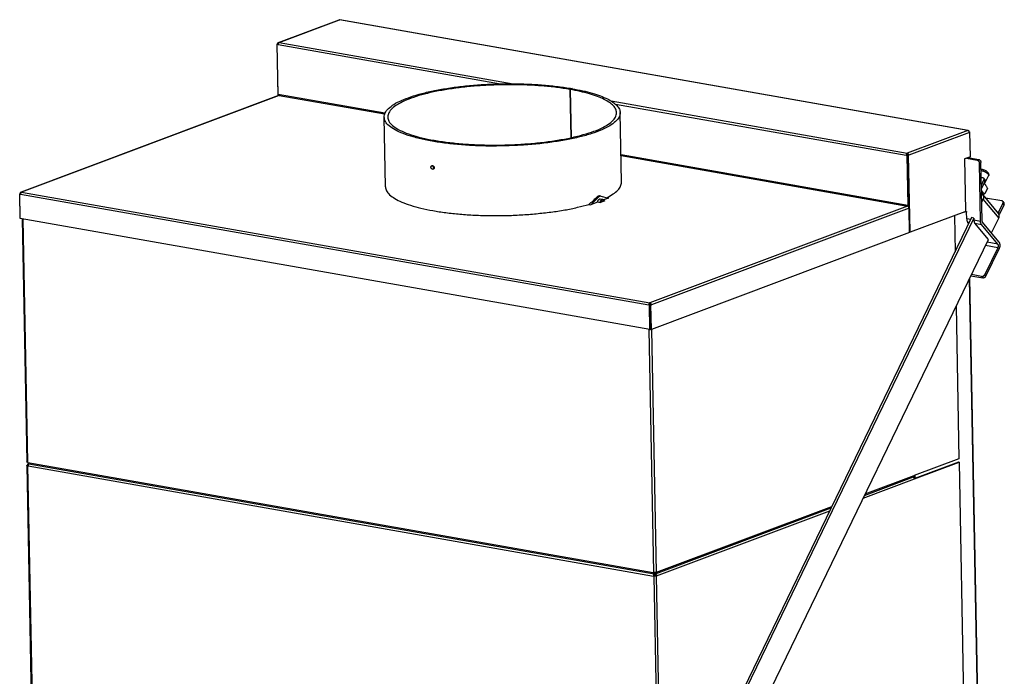
# Model space of a CAD drawing. Units: millimetres. Extents: x 0 to 290, y 17 to 217.
# Drawn here: x 162 to 216, y 63 to 100 of the extents above; entities that cross this region are included whole.
import ezdxf

# ---------------------------------------------------------------- set-up
doc = ezdxf.new("R2010")
doc.units = ezdxf.units.MM

# ---------------------------------------------------------------- blocks, each defined once
blk = doc.blocks.new('Palettecad_UltD_800_50_3S_V20__8', base_point=(3245.5, 376.3))
at = {"color": 7, "linetype": 'Continuous'}
for p, q in [((3530.4, 1965.4), (3597.1, 1990.4)), ((4289.8, 1868.7), (3598.1, 1990.5)), ((3528.9, 1963.6), (3529.5, 1963.8)), ((3530, 1907), (3528.9, 1963.6)), ((3529.7, 1963.5), (3528.9, 1963.6)), ((3529.7, 1963.4), (3529.1, 1963.2)), ((3530.2, 1908.2), (3529.1, 1963.2)), ((3529.9, 1963.1), (3529.1, 1963.2)), ((3529.5, 1963.8), (3529.9, 1963.7)), ((3529.9, 1963.5), (3529.7, 1963.5)), ((3529.7, 1963.4), (3529.7, 1963.5)), ((3529.9, 1963.4), (3529.7, 1963.4)), ((3647.6, 1887.5), (3530.2, 1908.2)), ((3530.8, 1907.2), (3530.8, 1908.1)), ((3853.7, 1914.7), (3851.3, 1913.8)), ((3851.3, 1913.8), (3852.3, 1860.6)), ((3851.5, 1913.8), (3853.9, 1914.6)), ((3851.5, 1913.8), (3852.5, 1860.6)), ((3853.7, 1914.7), (3853.7, 1914.6)), ((3530.6, 1907.2), (3247, 1800.7)), ((3908.1, 1811.6), (3906.6, 1888.2)), ((3648.1, 1806.7), (3646.7, 1883.3)), ((4291, 1866.9), (4291.4, 1867)), ((4291, 1866.7), (4291.6, 1866.6)), ((4291.6, 1866.6), (4291, 1866.4)), ((4291.4, 1866.7), (4291.4, 1867)), ((4292.1, 1839.6), (4291.6, 1866.6)), ((4222.7, 1843.6), (4222.7, 1842.7)), ((4223.3, 1786.1), (3907.5, 1841.8)), ((4221.6, 1841.3), (4222.1, 1841.5)), ((4222.3, 1841.1), (4221.6, 1841.3)), ((4222.9, 1841.3), (4222.1, 1841.5)), ((4222.3, 1841.1), (4222.9, 1841.3)), ((4222.3, 1841.1), (4223.3, 1786.1)), ((4222.4, 1842.4), (4222.4, 1841.4)), ((4222.9, 1841.3), (4223.9, 1786.4)), ((4223, 1841.4), (4223, 1842.5)), ((4223.5, 1841.6), (4223, 1841.3)), ((4223.8, 1841.2), (4223, 1841.3)), ((4223, 1841.3), (4224.1, 1784.6)), ((4224.3, 1841.4), (4223.5, 1841.6)), ((4224.3, 1841.4), (4223.8, 1841.2)), ((4223.8, 1841.2), (4225.4, 1757.3)), ((4292.1, 1839.6), (4285.6, 1837.2)), ((4285.6, 1837.2), (4286.7, 1780.3)), ((4287, 1780.4), (4285.9, 1837.3)), ((4287.7, 1838), (4299.6, 1835.9)), ((4289.5, 1838.7), (4301.3, 1836.6)), ((4303.2, 1768.9), (4302, 1832.6)), ((4305, 1769.6), (4303.8, 1833.3)), ((4312, 1821.2), (4312.3, 1819.3)), ((4304.1, 1817), (4305.5, 1816.8)), ((4306.7, 1813.8), (4304.3, 1808.8)), ((4308, 1812.3), (4304.3, 1804.7)), ((4307.9, 1814.6), (4306.6, 1816.2)), ((4307.8, 1809.7), (4312.2, 1818.8)), ((4310.9, 1805), (4308, 1798.9)), ((4308.1, 1809.5), (4308.6, 1808.9)), ((3245.5, 1799), (3246.1, 1799.2)), ((3246.3, 1798.8), (3245.5, 1799)), ((3246, 1771.9), (3245.5, 1799)), ((3246.3, 1798.8), (3245.7, 1798.6)), ((3246.5, 1798.4), (3245.7, 1798.6)), ((3246.2, 1771.6), (3245.7, 1798.6)), ((3246.1, 1799.2), (3246.5, 1799.1)), ((3246.3, 1798.8), (3246.3, 1798.8)), ((3246.3, 1798.8), (3246.5, 1798.8)), ((3874.2, 1786.9), (3882.2, 1795)), ((3881.6, 1789.6), (3874.2, 1786.9)), ((3884.4, 1789.1), (3881.6, 1789.6)), ((3884, 1796.5), (3885.2, 1796.2)), ((3887.5, 1792.6), (3884.7, 1793.1)), ((3889.1, 1790.7), (3885.1, 1789.2)), ((3885.4, 1796.2), (3893.6, 1794.1)), ((3893.6, 1794.1), (3888.4, 1792.2)), ((4306, 1793), (4304.6, 1790.2)), ((4305.8, 1797.7), (4323.1, 1776.7)), ((4326.7, 1791.1), (4308.7, 1794.2)), ((4327.8, 1790.5), (4329.1, 1788.9)), ((3872.2, 1787.2), (3874.2, 1786.9)), ((4223.3, 1786.1), (4223.9, 1786.4)), ((4225.1, 1756.2), (4224.6, 1783.2)), ((4286.1, 1779.1), (4226, 1756.5)), ((4287.4, 1779.2), (4284.7, 1778.2)), ((4284.7, 1778.2), (4284.7, 1778.6)), ((4286.4, 1779.3), (4286.6, 1779.4)), ((4286.7, 1780.3), (4287, 1780.4)), ((4287.6, 1779.3), (4286.8, 1779.4)), ((4288.1, 1771.3), (4288, 1778.5)), ((4323.4, 1778.9), (4327.9, 1788.1)), ((4324.7, 1777.3), (4329.2, 1786.5)), ((3246, 1771.9), (3246.2, 1771.9)), ((3939.4, 1649.5), (3246.2, 1771.6)), ((3248.3, 1771.2), (3253.4, 1503.8)), ((4293.5, 1772.7), (4010.8, 1188.5)), ((4295.9, 1772.2), (4013.3, 1188.1)), ((4274.6, 1774.8), (4275.3, 1735)), ((4289.4, 1766.9), (4289.9, 1766.5)), ((4295.9, 1772.2), (4293.5, 1772.7)), ((4295.9, 1772.2), (4296, 1770.2)), ((4323.4, 1746.1), (4305.6, 1767.7)), ((4315.4, 1755.8), (4323.3, 1772.1)), ((4225.1, 1756.2), (3940.9, 1649.6)), ((4225.8, 1756.5), (4225.1, 1756.7)), ((4290, 1765.5), (4290, 1765.8)), ((4311.9, 1748.5), (4297.1, 1766.5)), ((4322.2, 1743.6), (4304.3, 1765.2)), ((4030.5, 1167.1), (4311.9, 1748.5)), ((4322.3, 1739.5), (4308, 1710.1)), ((4323.6, 1737.9), (4309.3, 1708.5)), ((4313.8, 532.8), (4291.6, 1706.5)), ((4292.7, 1708.7), (4305.7, 1706.4)), ((4304.4, 1708), (4293.3, 1710)), ((3938.1, 1676.6), (3938.7, 1676.8)), ((3938.1, 1676.6), (3938.9, 1676.5)), ((3939.5, 1676.7), (3938.7, 1676.8)), ((3939.5, 1676.7), (3938.9, 1676.5)), ((3939.4, 1649.5), (3938.9, 1676.5)), ((3939.1, 1677.9), (3939.1, 1677.7)), ((3939.1, 1677.7), (3939.3, 1677.7)), ((3939.3, 1679), (3939.3, 1678)), ((3940, 1649.7), (3939.5, 1676.7)), ((3940.1, 1676.9), (3939.6, 1676.7)), ((3939.6, 1676.7), (3940.1, 1649.7)), ((3939.6, 1676.7), (3940.4, 1676.6)), ((3940.9, 1676.8), (3940.1, 1676.9)), ((3940.4, 1676.6), (3940.9, 1676.8)), ((3940.9, 1649.6), (3940.4, 1676.6)), ((4276.4, 1675.2), (4279.6, 1507.3)), ((3939.4, 1649.5), (3940, 1649.7)), ((3940.9, 1649.6), (3940.1, 1649.7)), ((4279.6, 1507.3), (4230.4, 1488.8)), ((3253.4, 1499.9), (3259, 1205.7)), ((3253.8, 1500.3), (3254.1, 1500.4)), ((3254.7, 1500.3), (3254.1, 1500.4)), ((3254.6, 1503.3), (3254.2, 1503.4)), ((3254.7, 1499.5), (3254.2, 1499.5)), ((3254.7, 1500.1), (3254.6, 1500.1)), ((3255.1, 1502), (3255, 1502)), ((3255.4, 1501.8), (3943.9, 1380.5)), ((4230.5, 1485), (4279.7, 1503.4)), ((4278.9, 1503.6), (4230.9, 1485.5)), ((4279.7, 1503.4), (4278.9, 1503.6)), ((4279.7, 1503.4), (4285.3, 1209.2)), ((4175.7, 1467), (4229.5, 1487.2)), ((4230.5, 1485.4), (4230.9, 1485.5)), ((3945.6, 1380.7), (4138.9, 1453.2)), ((3943, 1382.1), (3943.4, 1382)), ((3943.1, 1378.2), (3943.7, 1378.4)), ((3943.1, 1378.2), (3943.5, 1378.1)), ((3944.1, 1378.4), (3943.7, 1378.4)), ((3944.4, 1381.6), (3944.2, 1381.9)), ((3944.4, 1381.6), (3944.2, 1381.5)), ((3944.4, 1379.7), (3944.3, 1379.6)), ((3944.4, 1381.6), (3944.4, 1379.7)), ((3944.4, 1380.3), (3944.8, 1379.7)), ((3944.5, 1381.9), (3944.7, 1381.6)), ((3944.7, 1381.6), (3944.8, 1379.7)), ((3944.7, 1381.6), (3944.9, 1381.6)), ((3944.8, 1379.7), (3945, 1379.7)), ((3945.8, 1378.5), (3945.5, 1378.4)), ((3945.8, 1378.5), (3946.6, 1378.4)), ((3946.2, 1382.2), (3946.5, 1382.3)), ((3946.3, 1378.3), (3946.6, 1378.4))]:
    blk.add_line(p, q, dxfattribs=at)
at = {"color": 3, "linetype": 'Continuous'}
for p, q in [((3531, 1965.4), (3597.7, 1990.5)), ((4289.4, 1868.6), (3597.7, 1990.5)), ((3529.9, 1963.1), (3774.8, 1919.9)), ((3531, 1965.4), (3788.9, 1920)), ((3531.3, 1907.2), (3247.6, 1800.8)), ((3531.3, 1907.2), (3647.3, 1886.8)), ((3896.6, 1901.1), (4222.7, 1843.6)), ((3901.3, 1897.7), (4221.6, 1841.3)), ((4289.4, 1868.6), (4222.7, 1843.6)), ((4291, 1866.4), (4224.3, 1841.4)), ((3907.5, 1841), (4222.9, 1785.4)), ((4299.6, 1835.9), (4301.3, 1836.6)), ((4302, 1832.6), (4303.8, 1833.3)), ((3700.1, 1825.9), (3701.4, 1826.4)), ((4308, 1812.3), (4306.7, 1813.8)), ((3247.6, 1800.8), (3939.3, 1679)), ((3246.5, 1798.4), (3938.1, 1676.6)), ((3882.2, 1795), (3881, 1795.2)), ((4306, 1793), (4323.3, 1772.1)), ((4222.9, 1785.4), (3939.3, 1679)), ((4224.6, 1783.2), (3940.9, 1676.8)), ((4287.4, 1779.2), (4286.6, 1779.4)), ((4321, 1779.3), (4323.4, 1778.9)), ((4327.9, 1788.1), (4329.2, 1786.5)), ((3249.1, 1771.1), (3254.2, 1503.4)), ((4288.1, 1771.6), (4292.6, 1770.8)), ((4288.8, 1768), (4291.1, 1767.6)), ((4296, 1770.2), (4303.2, 1768.9)), ((4225.4, 1757.3), (4225, 1757.3)), ((4297.1, 1766.5), (4304.3, 1765.2)), ((4322.2, 1743.6), (4310.5, 1745.6)), ((4322.3, 1739.5), (4308.7, 1741.9)), ((4313.4, 532.5), (4291.2, 1705.7)), ((4305.7, 1706.4), (4304.4, 1708)), ((4309.3, 1708.5), (4308, 1710.1)), ((3938.3, 1649.7), (3943.4, 1382)), ((3941.1, 1649.6), (3946.2, 1382.2)), ((3254.2, 1499.5), (3259.8, 1205.3)), ((3254.6, 1503.3), (3943, 1382.1)), ((3254.7, 1499.5), (3943.1, 1378.2)), ((4176.4, 1468.5), (4230.4, 1488.8)), ((4230.8, 1489), (4230.9, 1485.5)), ((4174.1, 1463.8), (4230.5, 1485)), ((3946.5, 1382.3), (4139.7, 1454.8)), ((3946.6, 1378.4), (4137.4, 1450)), ((3943.5, 1378.1), (3949.1, 1083.9)), ((3943.9, 1381.6), (3944.2, 1381.5)), ((3945.5, 1381.8), (3944.9, 1381.6)), ((3946.3, 1378.3), (3951.9, 1084.1))]:
    blk.add_line(p, q, dxfattribs=at)
at = {"color": 7, "linetype": 'Continuous'}
for points in [[(3597.1, 1990.4), (3597.4, 1990.5), (3597.7, 1990.5)], [(3597.7, 1990.5), (3597.9, 1990.5), (3598.1, 1990.5)], [(3529.5, 1963.8), (3529.5, 1964.3), (3529.7, 1964.8), (3530, 1965.2), (3530.4, 1965.4)], [(3531, 1965.4), (3530.7, 1965.3), (3530.5, 1965), (3530.2, 1964.6), (3530, 1964.1), (3529.9, 1963.6), (3529.9, 1963.1)], [(3530.4, 1965.4), (3530.7, 1965.5), (3531, 1965.4)], [(3646.7, 1883.3), (3647.8, 1888), (3651.4, 1892.7), (3657.4, 1897.3), (3665.7, 1901.6), (3676, 1905.6), (3688.3, 1909.3), (3702.3, 1912.5), (3717.7, 1915.2), (3734.2, 1917.4), (3751.5, 1918.9), (3769.3, 1919.8), (3787.3, 1920), (3805, 1919.6), (3822.2, 1918.6), (3838.5, 1916.9), (3853.7, 1914.7)], [(3851.3, 1913.8), (3836.6, 1916), (3820.8, 1917.6), (3804.1, 1918.6), (3787, 1919), (3769.6, 1918.7), (3752.3, 1917.9), (3735.5, 1916.4), (3719.5, 1914.3), (3704.6, 1911.7), (3691.1, 1908.6), (3679.1, 1905), (3669.1, 1901.1), (3661.1, 1896.9), (3655.3, 1892.5), (3651.8, 1888), (3650.7, 1883.4)], [(3531.8, 1907.9), (3531.7, 1907.7), (3531.6, 1907.5), (3531.4, 1907.3), (3531.3, 1907.2)], [(3902.6, 1888.1), (3901.7, 1892), (3899.1, 1895.7), (3894.8, 1899.3), (3889, 1902.8), (3881.6, 1905.9), (3872.8, 1908.9), (3862.7, 1911.5), (3851.5, 1913.8)], [(3853.9, 1914.6), (3865.5, 1912.3), (3875.9, 1909.6), (3884.9, 1906.6), (3892.5, 1903.3), (3898.6, 1899.8), (3903, 1896), (3905.7, 1892.2), (3906.6, 1888.2)], [(3531.3, 1907.2), (3530.9, 1907.3), (3530.6, 1907.2)], [(3906.6, 1888.2), (3905.4, 1883.3), (3901.5, 1878.5), (3895.1, 1873.8), (3886.3, 1869.3), (3875.3, 1865.2), (3862.2, 1861.5), (3847.5, 1858.3), (3831.2, 1855.7), (3813.9, 1853.6), (3795.8, 1852.3), (3777.3, 1851.6), (3758.8, 1851.5), (3740.6, 1852.2), (3723.2, 1853.6), (3706.9, 1855.6), (3692, 1858.3), (3678.8, 1861.5), (3667.6, 1865.2), (3658.7, 1869.3), (3652.1, 1873.8), (3648.1, 1878.4), (3646.7, 1883.3)], [(3650.7, 1883.4), (3652, 1878.7), (3655.9, 1874.1), (3662.3, 1869.8), (3671, 1865.8), (3681.8, 1862.2), (3694.6, 1859.1), (3709.1, 1856.6), (3724.9, 1854.6), (3741.8, 1853.3), (3759.3, 1852.6), (3777.3, 1852.6), (3795.2, 1853.3), (3812.7, 1854.6), (3829.5, 1856.6), (3845.3, 1859.2), (3859.6, 1862.3), (3872.3, 1865.9), (3883, 1869.8), (3891.5, 1874.2), (3897.7, 1878.7), (3901.4, 1883.4), (3902.6, 1888.1)], [(4289.4, 1868.6), (4289.6, 1868.7), (4289.8, 1868.7)], [(4291, 1866.4), (4291, 1866.9), (4290.8, 1867.4), (4290.5, 1867.9), (4290.2, 1868.2), (4289.8, 1868.5), (4289.4, 1868.6)], [(4289.8, 1868.7), (4290, 1868.6), (4290.2, 1868.5), (4290.3, 1868.2), (4290.5, 1868)], [(4222.7, 1843.6), (4222.4, 1843.4), (4222.1, 1843.1), (4221.9, 1842.7), (4221.7, 1842.3), (4221.6, 1841.8), (4221.6, 1841.3)], [(4224.3, 1841.4), (4224.3, 1841.9), (4224.1, 1842.4), (4223.9, 1842.9), (4223.5, 1843.2), (4223.1, 1843.5), (4222.7, 1843.6)], [(4222.4, 1842.4), (4222.3, 1842.2), (4222.2, 1842), (4222.2, 1841.7), (4222.1, 1841.5)], [(4222.7, 1842.7), (4222.9, 1842.6), (4223.1, 1842.5), (4223.3, 1842.3), (4223.4, 1842.1), (4223.5, 1841.8), (4223.5, 1841.6)], [(4299.6, 1835.9), (4300.2, 1835.7), (4300.8, 1835.3), (4301.3, 1834.8), (4301.7, 1834.1), (4301.9, 1833.4), (4302, 1832.6)], [(4301.3, 1836.6), (4302, 1836.4), (4302.5, 1836), (4303.1, 1835.4), (4303.4, 1834.8), (4303.7, 1834), (4303.8, 1833.3)], [(3700.1, 1825.9), (3699.9, 1825.9), (3699.7, 1826), (3699.5, 1826.1), (3699.4, 1826.2), (3699.2, 1826.3), (3699, 1826.5), (3698.9, 1826.7), (3698.8, 1826.9), (3698.7, 1827), (3698.6, 1827.1), (3698.6, 1827.2), (3698.5, 1827.3), (3698.5, 1827.4), (3698.4, 1827.5), (3698.4, 1827.7), (3698.4, 1827.8), (3698.4, 1827.9), (3698.3, 1828), (3698.3, 1828.2), (3698.3, 1828.3), (3698.3, 1828.4), (3698.3, 1828.5), (3698.4, 1828.6), (3698.4, 1828.7), (3698.4, 1829), (3698.5, 1829.1), (3698.6, 1829.3), (3698.7, 1829.5), (3699, 1829.7), (3699.3, 1829.9)], [(3699.3, 1829.9), (3699.5, 1829.9), (3699.6, 1830), (3699.8, 1830), (3700, 1829.9)], [(3700, 1829.9), (3700.4, 1829.8), (3700.7, 1829.6), (3701.1, 1829.3), (3701.3, 1829), (3701.5, 1828.8), (3701.6, 1828.6), (3701.7, 1828.3), (3701.7, 1828.1), (3701.7, 1828), (3701.8, 1827.8), (3701.8, 1827.7), (3701.8, 1827.6), (3701.8, 1827.4), (3701.8, 1827.3), (3701.7, 1827.2), (3701.7, 1827.1), (3701.6, 1826.7), (3701.4, 1826.4), (3701.3, 1826.3), (3701.1, 1826.1), (3701, 1826), (3700.8, 1826)], [(3700.8, 1826), (3700.7, 1825.9), (3700.5, 1825.9), (3700.3, 1825.9), (3700.1, 1825.9)], [(3701.7, 1827.1), (3701.4, 1827.4), (3701.2, 1827.7), (3701.1, 1827.8), (3701.1, 1827.9), (3701, 1828.1), (3700.9, 1828.2), (3700.9, 1828.4), (3700.8, 1828.7), (3700.8, 1828.8), (3700.8, 1828.9), (3700.8, 1829.1), (3700.8, 1829.2), (3700.8, 1829.3), (3700.8, 1829.4), (3700.8, 1829.5), (3700.8, 1829.6)], [(4312, 1821.2), (4311.9, 1821.7), (4311.4, 1822.4), (4310.7, 1823), (4309.9, 1823.7), (4308.9, 1824.3), (4307.8, 1824.8), (4306.7, 1825.2), (4305.6, 1825.5), (4304.7, 1825.6), (4303.9, 1825.6)], [(4304, 1824.6), (4305, 1824.3), (4306.1, 1824), (4307.2, 1823.6), (4308.3, 1823), (4309.4, 1822.4), (4310.3, 1821.8), (4311.1, 1821.1), (4311.7, 1820.4), (4312.1, 1819.8), (4312.3, 1819.3)], [(3891.8, 1794.6), (3898.9, 1798.7), (3904, 1802.9), (3907.1, 1807.3), (3908.1, 1811.6)], [(4305.5, 1816.8), (4305.8, 1816.7), (4306.1, 1816.6), (4306.4, 1816.4), (4306.6, 1816.2)], [(4306.6, 1816.2), (4306.9, 1815.7), (4307, 1815.1), (4306.9, 1814.5), (4306.7, 1813.8)], [(4308.1, 1809.5), (4307.6, 1809.9), (4307.1, 1810.4)], [(4307.9, 1814.6), (4308.2, 1814.1), (4308.3, 1813.5), (4308.2, 1812.9), (4308, 1812.3)], [(4312.3, 1819.3), (4312.3, 1819), (4312.2, 1818.8)], [(3247, 1800.7), (3246.6, 1800.5), (3246.3, 1800.2), (3246.1, 1799.7), (3246.1, 1799.2)], [(3247.6, 1800.8), (3247.3, 1800.6), (3247, 1800.3), (3246.8, 1799.9), (3246.6, 1799.5), (3246.5, 1798.9), (3246.5, 1798.4)], [(3247.6, 1800.8), (3247.3, 1800.8), (3247, 1800.7)], [(3648.1, 1806.7), (3649.3, 1802.2), (3652.8, 1797.9), (3658.4, 1793.7), (3666.1, 1789.8), (3675.8, 1786.3), (3687.2, 1783.1), (3700.3, 1780.4), (3714.6, 1778.2), (3730.1, 1776.5), (3746.4, 1775.4), (3763.3, 1774.9), (3780.4, 1775), (3797.5, 1775.7), (3814.2, 1777), (3830.4, 1778.8), (3845.6, 1781.1), (3859.6, 1784), (3872.2, 1787.2)], [(4304.4, 1802.4), (4304.8, 1801.7), (4305.3, 1801.1), (4305.9, 1800.4), (4306.6, 1799.8), (4307.3, 1799.4), (4308, 1798.9)], [(4304.4, 1800.6), (4304.9, 1800), (4305.1, 1799.4), (4305.2, 1798.8), (4305.1, 1798.3)], [(4308.6, 1808.9), (4308.1, 1809.5), (4307.4, 1810), (4307.2, 1810.1), (4307, 1810.2)], [(4310.9, 1805), (4310.4, 1806.1), (4309.9, 1807.1), (4309.3, 1808.1), (4308.6, 1808.9)], [(3872.2, 1787.2), (3876.7, 1791.2), (3881, 1795.2)], [(3884, 1796.5), (3883.6, 1796.5), (3883.3, 1796.5), (3882.9, 1796.4), (3882.5, 1796.3), (3882.1, 1796.1), (3881.7, 1795.9), (3881.3, 1795.5), (3881, 1795.2)], [(3881.6, 1789.6), (3881.8, 1790.4), (3882.1, 1791.2), (3882.5, 1791.8), (3882.9, 1792.4), (3883.4, 1792.8), (3883.9, 1793.1)], [(3885.2, 1796.2), (3884.5, 1796.3), (3883.7, 1796.1), (3882.9, 1795.6), (3882.2, 1795)], [(3883.9, 1793.1), (3884.3, 1793.2), (3884.7, 1793.1)], [(3884.4, 1789.1), (3884.4, 1789.1), (3884.5, 1789.1), (3884.5, 1789.1), (3884.6, 1789.1), (3884.7, 1789.1), (3884.8, 1789.1), (3884.8, 1789.1), (3884.9, 1789.1), (3884.9, 1789.1), (3885, 1789.1), (3885.1, 1789.2), (3885.1, 1789.2)], [(3885.4, 1796.2), (3885.3, 1796.2), (3885.2, 1796.2)], [(3887.5, 1792.6), (3887.7, 1792.6), (3888, 1792.5), (3888.2, 1792.3), (3888.5, 1792.1), (3888.6, 1792), (3888.7, 1791.9), (3888.8, 1791.7), (3888.9, 1791.6), (3889, 1791.4), (3889.1, 1791.2), (3889.2, 1791), (3889.2, 1790.8)], [(3889.1, 1790.7), (3889.2, 1790.7), (3889.2, 1790.7), (3889.2, 1790.7), (3889.2, 1790.7), (3889.2, 1790.8), (3889.2, 1790.8), (3889.3, 1790.8), (3889.2, 1790.8)], [(4304.5, 1798.7), (4305.2, 1798.3), (4305.8, 1797.7)], [(4308, 1798.9), (4307.3, 1798.5), (4306.7, 1798.2), (4306.2, 1797.9), (4305.8, 1797.7)], [(4305.8, 1797.7), (4306.2, 1797.1), (4306.5, 1796.4), (4306.6, 1795.6), (4306.6, 1794.8), (4306.4, 1793.9), (4306, 1793)], [(4327.8, 1790.5), (4327.6, 1790.7), (4327.3, 1790.8), (4327, 1791), (4326.7, 1791.1)], [(4327.9, 1788.1), (4328.1, 1788.8), (4328.2, 1789.4), (4328.1, 1790), (4327.8, 1790.5)], [(4329.2, 1786.5), (4329.4, 1787.2), (4329.5, 1787.8), (4329.4, 1788.4), (4329.1, 1788.9)], [(4223.4, 1786.2), (4223.3, 1785.9), (4223.2, 1785.7), (4223.1, 1785.5), (4222.9, 1785.4)], [(4224.6, 1783.2), (4224.5, 1783.7), (4224.3, 1784.2), (4224.1, 1784.7), (4223.7, 1785), (4223.3, 1785.3), (4222.9, 1785.4)], [(4224, 1786.3), (4224, 1785.9), (4223.9, 1785.6), (4223.8, 1785.3), (4223.6, 1785.1)], [(4224.1, 1785.3), (4223.9, 1785.3), (4223.7, 1785.3)], [(4223.7, 1785.1), (4223.9, 1784.9), (4224.1, 1784.8)], [(4224.1, 1785.6), (4224, 1785.6), (4223.9, 1785.6)], [(4286.7, 1780.3), (4286.7, 1780), (4286.6, 1779.8), (4286.5, 1779.5), (4286.4, 1779.3), (4286.3, 1779.2), (4286.1, 1779.1)], [(4286.6, 1779.4), (4286.7, 1779.4), (4286.8, 1779.4)], [(4287.4, 1779.2), (4287.5, 1779.3), (4287.6, 1779.3)], [(4287.6, 1779.3), (4287.8, 1779.2), (4287.9, 1779), (4288, 1778.8), (4288, 1778.5)], [(4323.4, 1778.9), (4323.2, 1778.5), (4322.9, 1778.1), (4322.6, 1777.8), (4322.3, 1777.6)], [(4288.1, 1771.3), (4288.2, 1770), (4288.5, 1768.8), (4288.9, 1767.8), (4289.4, 1766.9)], [(4296, 1770.2), (4296.1, 1769.1), (4296.3, 1768.1), (4296.6, 1767.2), (4297.1, 1766.5)], [(4304.3, 1765.2), (4303.9, 1765.9), (4303.5, 1766.8), (4303.3, 1767.8), (4303.2, 1768.9)], [(4305.6, 1767.7), (4305.3, 1768.1), (4305.2, 1768.5), (4305.1, 1769), (4305, 1769.6)], [(4323.3, 1772.1), (4323.6, 1772.9), (4323.8, 1773.8), (4323.9, 1774.6), (4323.8, 1775.4), (4323.5, 1776.1), (4323.1, 1776.7)], [(4323.7, 1775.7), (4324.2, 1776.4), (4324.7, 1777.3)], [(4225.8, 1756.5), (4225.6, 1756.6), (4225.5, 1756.8), (4225.4, 1757), (4225.4, 1757.3)], [(4226, 1756.5), (4225.9, 1756.5), (4225.8, 1756.5)], [(4289.9, 1766.5), (4289.9, 1766.3), (4290, 1766.2), (4290, 1766), (4290, 1765.8)], [(4323.4, 1746.1), (4323.9, 1745.4), (4324.2, 1744.5), (4324.4, 1743.5), (4324.5, 1742.4), (4324.5, 1741.2), (4324.3, 1740.1), (4324, 1738.9), (4323.6, 1737.9)], [(4322.2, 1743.6), (4322.5, 1743.1), (4322.7, 1742.4), (4322.7, 1741.7), (4322.7, 1740.9), (4322.5, 1740.2), (4322.3, 1739.5)], [(4304.4, 1708), (4305.1, 1708), (4305.8, 1708.1), (4306.5, 1708.4), (4307.1, 1708.9), (4307.6, 1709.5), (4308, 1710.1)], [(4305.7, 1706.4), (4306.4, 1706.4), (4307.1, 1706.6), (4307.8, 1706.9), (4308.4, 1707.3), (4308.9, 1707.9), (4309.3, 1708.5)], [(3939.3, 1679), (3939, 1678.8), (3938.7, 1678.5), (3938.5, 1678.1), (3938.3, 1677.6), (3938.2, 1677.1), (3938.1, 1676.6)], [(3939.3, 1678), (3939.2, 1677.9), (3939, 1677.8), (3938.9, 1677.6), (3938.8, 1677.3), (3938.7, 1677.1), (3938.7, 1676.8)], [(3940.9, 1676.8), (3940.9, 1677.3), (3940.7, 1677.8), (3940.4, 1678.2), (3940.1, 1678.6), (3939.7, 1678.8), (3939.3, 1679)], [(3939.3, 1678), (3939.5, 1677.9), (3939.7, 1677.8), (3939.9, 1677.6), (3940, 1677.4), (3940.1, 1677.2), (3940.1, 1676.9)], [(3940.1, 1676.9), (3940, 1677.2), (3939.8, 1677.4), (3939.6, 1677.6), (3939.3, 1677.7)], [(3939.6, 1676.1), (3939.5, 1676.1), (3939.5, 1676.1)], [(3254.2, 1503.4), (3253.8, 1503.5), (3253.6, 1503.6), (3253.4, 1503.7), (3253.4, 1503.8)], [(3253.4, 1499.9), (3253.5, 1500), (3253.5, 1500.1), (3253.7, 1500.2), (3253.8, 1500.3)], [(3254.2, 1499.5), (3253.9, 1499.6), (3253.7, 1499.7), (3253.5, 1499.8), (3253.4, 1499.9)], [(3255, 1502), (3254.6, 1501.7), (3254.4, 1501.4), (3254.2, 1500.9), (3254.1, 1500.4)], [(3254.2, 1503.4), (3254.4, 1503), (3254.7, 1502.6)], [(3254.6, 1500.1), (3254.5, 1500.1), (3254.5, 1500), (3254.4, 1500), (3254.5, 1499.9), (3254.5, 1499.8), (3254.7, 1499.8)], [(3254.6, 1503.3), (3254.6, 1502.9), (3254.7, 1502.6), (3254.8, 1502.3), (3255, 1502), (3255.2, 1501.9), (3255.4, 1501.8)], [(3255.6, 1501.8), (3255.4, 1501.5), (3255.1, 1501.2), (3254.9, 1500.8), (3254.8, 1500.4), (3254.7, 1499.9), (3254.7, 1499.5)], [(3255.1, 1502), (3255, 1502), (3255, 1502)], [(4229.1, 1487.1), (4229.5, 1486.9), (4229.8, 1486.6), (4230.1, 1486.3), (4230.3, 1485.8), (4230.5, 1485.4), (4230.5, 1485)], [(4230.4, 1488.8), (4230.4, 1488.3), (4230.2, 1487.8), (4229.9, 1487.5), (4229.5, 1487.2)], [(3943, 1382.1), (3943, 1381.7), (3943.1, 1381.3), (3943.3, 1381), (3943.4, 1380.8), (3943.6, 1380.6), (3943.9, 1380.5)], [(3944.2, 1380.6), (3943.9, 1380.4), (3943.7, 1380.1), (3943.4, 1379.7), (3943.2, 1379.2), (3943.1, 1378.7), (3943.1, 1378.2)], [(3946.2, 1382.2), (3945.9, 1382), (3945.4, 1382), (3944.9, 1381.9), (3944.4, 1381.9), (3943.9, 1381.9), (3943.4, 1382)], [(3946.3, 1378.3), (3945.9, 1378.2), (3945.5, 1378.1), (3945, 1378.1), (3944.5, 1378.1), (3943.9, 1378.1), (3943.5, 1378.1)], [(3943.7, 1382), (3943.7, 1381.8), (3943.8, 1381.7), (3943.9, 1381.6), (3944, 1381.5)], [(3944.3, 1379.6), (3944.1, 1379.5), (3944, 1379.4), (3943.8, 1379.2), (3943.8, 1378.9), (3943.7, 1378.7), (3943.7, 1378.4)], [(3943.9, 1380.5), (3944, 1380.5), (3944.2, 1380.6)], [(3944, 1381.5), (3944.1, 1381.5), (3944.2, 1381.5)], [(3944.1, 1378.4), (3944.3, 1378.3), (3944.6, 1378.3), (3944.8, 1378.3), (3945.1, 1378.3), (3945.3, 1378.4), (3945.5, 1378.4)], [(3944.9, 1381.6), (3945.1, 1381.6), (3945.3, 1381.6)], [(3945.6, 1380.7), (3945.3, 1380.6), (3944.9, 1380.6)], [(3944.9, 1380.6), (3945.4, 1380.5), (3945.7, 1380.2), (3946.1, 1379.9), (3946.4, 1379.4), (3946.5, 1378.9), (3946.6, 1378.4)], [(3945.8, 1378.5), (3945.7, 1378.8), (3945.7, 1379.1), (3945.5, 1379.3), (3945.4, 1379.5), (3945.2, 1379.6), (3945, 1379.7)], [(3945.3, 1381.6), (3945.4, 1381.7), (3945.5, 1381.8), (3945.6, 1381.9), (3945.6, 1382)], [(3946.5, 1382.3), (3946.5, 1381.7), (3946.3, 1381.3), (3946, 1380.9), (3945.6, 1380.7)]]:
    blk.add_spline(points, degree=3, dxfattribs=at)
at = {"color": 3, "linetype": 'Continuous'}
for points in [[(3884.4, 1789.1), (3884.7, 1790.1), (3885.1, 1791.1), (3885.6, 1791.8), (3886.2, 1792.3), (3886.9, 1792.6), (3887.5, 1792.6)], [(3885.1, 1789.2), (3885.4, 1790), (3885.7, 1790.7), (3886.1, 1791.3), (3886.6, 1791.7), (3887.1, 1792), (3887.6, 1792.1), (3888.1, 1792), (3888.5, 1791.7), (3888.9, 1791.3), (3889.1, 1790.7)]]:
    blk.add_spline(points, degree=3, dxfattribs=at)
blk = doc.blocks.new('Gen1', base_point=(3798, 1182))
blk.add_blockref('Palettecad_UltD_800_50_3S_V20__8', (3245.5, 376.3))

msp = doc.modelspace()

# ---------------------------------------------------------------- block references
at = {"xscale": 0.05, "yscale": 0.05, "zscale": 0.05}
msp.add_blockref('Gen1', (189.9, 59.1), dxfattribs=at)

doc.saveas('drawing.dxf')
